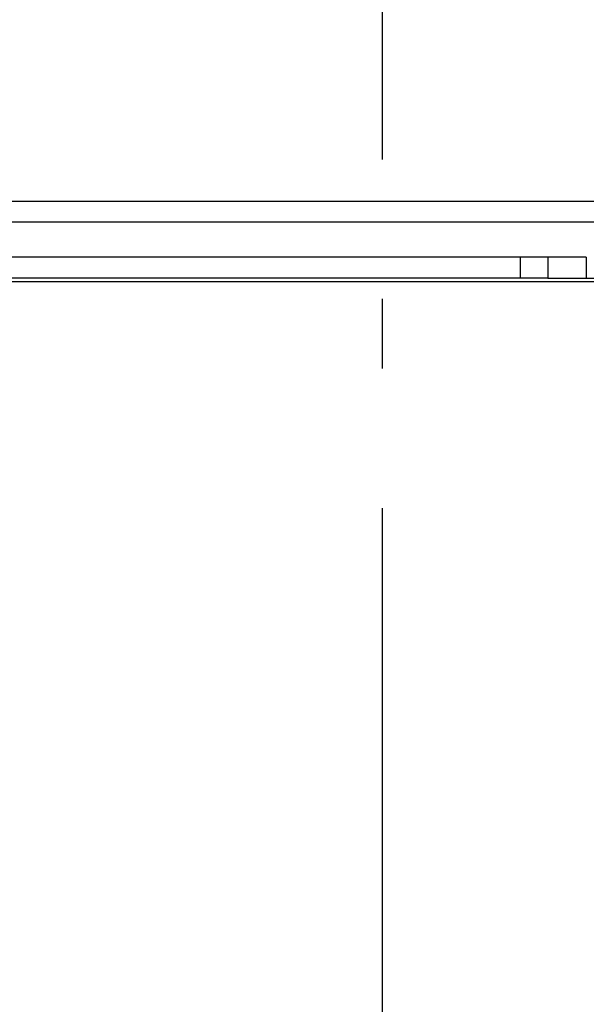
# Model space of a CAD drawing. Extents: x 11218 to 16912, y -565 to 5790.
# Drawn here: x 12698 to 12739, y 2292 to 2363 of the extents above; entities that cross this region are included whole.
import ezdxf

# ---------------------------------------------------------------- set-up
doc = ezdxf.new("R2010")
doc.units = 0
doc.header["$LTSCALE"] = 5
doc.linetypes.add('AUSGEZOGEN', pattern=[0])
doc.linetypes.add('MLA3', pattern=[15, 10, -2, 1, -2])
doc.layers.add('SPS', color=1, linetype='MLA3')
doc.layers.add('VLB', color=7, linetype='AUSGEZOGEN')

msp = doc.modelspace()

# ---------------------------------------------------------------- linework, layer by layer
at = {"layer": 'SPS'}
msp.add_line((12723.98, 1602.563), (12723.98, 2557.558), dxfattribs=at)
at = {"layer": 'VLB'}
for p, q in [((12766.485, 2349.563), (12313.98, 2349.563)), ((12766.554, 2348.063), (12313.98, 2348.063)), ((12738.616, 2345.563), (12103.199, 2345.563)), ((12733.874, 2345.563), (12733.874, 2344.063)), ((12735.845, 2345.563), (12735.845, 2344.063)), ((12738.616, 2345.563), (12738.616, 2344.063)), ((12107.156, 2343.804), (12774.249, 2343.804)), ((12735.845, 2344.063), (12414.423, 2344.063)), ((12735.845, 2344.063), (12756.605, 2344.063))]:
    msp.add_line(p, q, dxfattribs=at)

doc.saveas('drawing.dxf')
